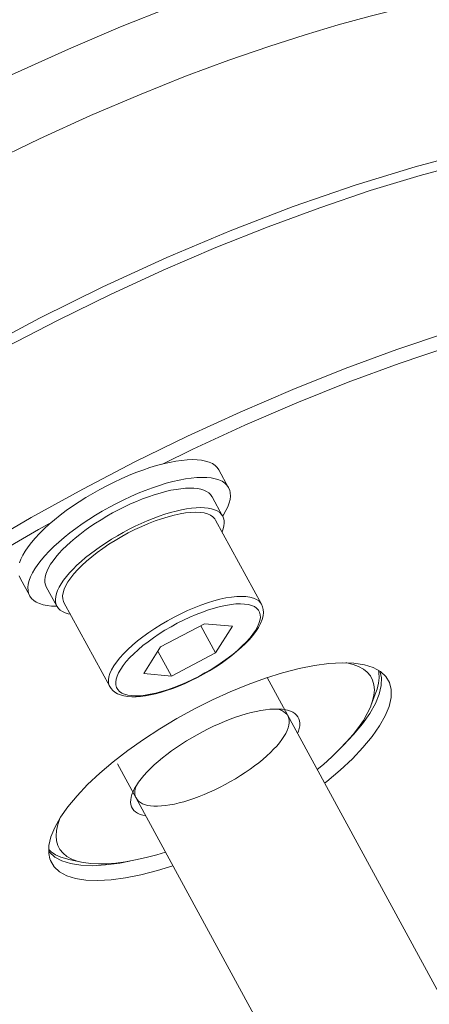
# Model space of a CAD drawing. Extents: x 0 to 839, y 0 to 592.
# Drawn here: x 335 to 335, y 279 to 280 of the extents above; entities that cross this region are included whole.
import ezdxf

# ---------------------------------------------------------------- set-up
doc = ezdxf.new("R2010")
doc.units = 0
doc.header["$LTSCALE"] = 5
doc.header["$MEASUREMENT"] = 0
doc.layers.add('OPERE ELTM', color=7, linetype='CONTINUOUS', lineweight=9)

# ---------------------------------------------------------------- blocks, each defined once
blk = doc.blocks.new('IBRIDO_PLANIMETRIA')
at = {"layer": 'OPERE ELTM', "linetype": 'Continuous'}
for p, q in [((5.72232, 12.44912), (5.72589, 12.4495)), ((5.76337, 12.44004), (5.76133, 12.44918)), ((5.75704, 12.42818), (5.75483, 12.43814)), ((5.73263, 12.43485), (5.73559, 12.43479)), ((5.66088, 12.41722), (5.65884, 12.42636)), ((5.7534, 12.42727), (5.76306, 12.38388)), ((5.67164, 12.40915), (5.66942, 12.41913)), ((5.67164, 12.40915), (5.67142, 12.40921)), ((5.67531, 12.40989), (5.68497, 12.3665)), ((5.73526, 12.38246), (5.71267, 12.37777)), ((5.73639, 12.36804), (5.73327, 12.38205)), ((5.74731, 12.37777), (5.73526, 12.38246)), ((5.71267, 12.37777), (5.70175, 12.36804)), ((5.71379, 12.36335), (5.71093, 12.37622)), ((5.73639, 12.36804), (5.74731, 12.37777)), ((5.70175, 12.36804), (5.71379, 12.36335)), ((5.71379, 12.36335), (5.73639, 12.36804)), ((5.70462, 12.35771), (5.7074, 12.35765)), ((5.75617, 12.35043), (5.81858, 12.07008)), ((5.75667, 12.33512), (5.75756, 12.33459)), ((5.75756, 12.33459), (5.75852, 12.33386)), ((5.67851, 12.33112), (5.74049, 12.05269)), ((5.80281, 12.32991), (5.79916, 12.32498)), ((5.8041, 12.32873), (5.80121, 12.32505)), ((5.80608, 12.33233), (5.8041, 12.32873)), ((5.68249, 12.31738), (5.68191, 12.31672)), ((5.64455, 12.29468), (5.64994, 12.29177)), ((5.64916, 12.29051), (5.64479, 12.29254)), ((5.65433, 12.28882), (5.64916, 12.29051)), ((5.68865, 12.28557), (5.68449, 12.28549)), ((5.69021, 12.27854), (5.68262, 12.27835))]:
    blk.add_line(p, q, dxfattribs=at)
for points in [[(5.87766, 12.66549), (5.86082, 12.66536), (5.84202, 12.66471), (5.82119, 12.66359), (5.79852, 12.66185), (5.77411, 12.65941), (5.74817, 12.65619), (5.72086, 12.65213), (5.71978, 12.65195)], [(5.87133, 12.63248), (5.85544, 12.63231), (5.83776, 12.63175), (5.81816, 12.63069), (5.79681, 12.62906), (5.77385, 12.62676), (5.74942, 12.62373), (5.72373, 12.61991), (5.69699, 12.61528)], [(6.07906, 12.5567), (6.07787, 12.5611), (6.07356, 12.57089), (6.0671, 12.58013), (6.05855, 12.58872), (6.04804, 12.5966), (6.03573, 12.6037), (6.02183, 12.60998), (6.00659, 12.61542), (5.99026, 12.62003), (5.97315, 12.62381), (5.95556, 12.62682), (5.93781, 12.6291), (5.9202, 12.63072), (5.90306, 12.63176), (5.88673, 12.63231), (5.87133, 12.63248)], [(5.66838, 12.5329), (5.7007, 12.53979), (5.73306, 12.54569), (5.76522, 12.55058), (5.79697, 12.55442), (5.82809, 12.55718), (5.85837, 12.55884), (5.8876, 12.5594)], [(6.09533, 12.48362), (6.09482, 12.48569), (6.09048, 12.49663), (6.0835, 12.50689), (6.07393, 12.5164), (6.06184, 12.52509), (6.04731, 12.5329), (6.03045, 12.53979), (6.01136, 12.54569), (5.99018, 12.55058), (5.96704, 12.55442), (5.94212, 12.55718), (5.91558, 12.55884), (5.8876, 12.5594)], [(5.88861, 12.55483), (5.86449, 12.55445), (5.83974, 12.55331), (5.81431, 12.55142), (5.78838, 12.54879), (5.76206, 12.54543), (5.73548, 12.54136), (5.70876, 12.53659), (5.68203, 12.53114)], [(6.09428, 12.48596), (6.08992, 12.49481), (6.08378, 12.50318), (6.07588, 12.51104), (6.06625, 12.51834), (6.05494, 12.52505), (6.042, 12.53114), (6.0275, 12.53659), (6.0115, 12.54136), (5.99407, 12.54543), (5.9753, 12.54879), (5.95527, 12.55142), (5.93408, 12.55331), (5.91188, 12.55445), (5.88861, 12.55483)], [(5.90488, 12.48174), (5.88077, 12.48136), (5.85593, 12.48022), (5.83048, 12.47833), (5.80453, 12.4757), (5.77821, 12.47233), (5.75163, 12.46826), (5.72491, 12.46348), (5.69819, 12.45804), (5.67159, 12.45195), (5.64522, 12.44524), (5.61921, 12.43794), (5.59368, 12.43009), (5.56874, 12.42171), (5.54451, 12.41286), (5.5211, 12.40357), (5.49863, 12.39389), (5.47721, 12.38385), (5.45693, 12.37352), (5.43789, 12.36293), (5.42017, 12.35214), (5.40386, 12.3412), (5.38904, 12.33015)], [(5.90362, 12.47514), (5.87976, 12.47476), (5.85529, 12.47364), (5.83016, 12.47177), (5.80453, 12.46917), (5.77853, 12.46585), (5.75229, 12.46182), (5.73689, 12.45907)], [(5.65884, 12.42636), (5.65869, 12.42753)], [(5.66056, 12.43323), (5.66167, 12.43473), (5.66303, 12.43624), (5.66462, 12.43777), (5.66645, 12.43929), (5.6685, 12.44081), (5.67076, 12.44231), (5.67322, 12.44378), (5.67587, 12.44523), (5.67869, 12.44664), (5.68168, 12.448), (5.6848, 12.44931), (5.68806, 12.45056), (5.69143, 12.45175), (5.6949, 12.45287), (5.69844, 12.45391), (5.70204, 12.45486), (5.70568, 12.45573), (5.70935, 12.45651), (5.71301, 12.45719), (5.71667, 12.45777), (5.72029, 12.45826), (5.72386, 12.45863), (5.72735, 12.4589), (5.73076, 12.45907), (5.73407, 12.45912)], [(5.73407, 12.45912), (5.73726, 12.45907), (5.7403, 12.4589), (5.74319, 12.45863), (5.74591, 12.45826), (5.74845, 12.45777), (5.75079, 12.45719), (5.75292, 12.45651), (5.75484, 12.45573), (5.75653, 12.45486), (5.75799, 12.45391), (5.75919, 12.45287), (5.76015, 12.45175), (5.76086, 12.45056), (5.7613, 12.44931), (5.76133, 12.44918)], [(5.68013, 12.44729), (5.67324, 12.44572), (5.64721, 12.43909), (5.62152, 12.43189), (5.59631, 12.42413), (5.57168, 12.41586)], [(5.68684, 12.44018), (5.6901, 12.44143), (5.69346, 12.44262), (5.69693, 12.44373), (5.70047, 12.44477), (5.70407, 12.44573), (5.70771, 12.4466), (5.71138, 12.44737), (5.71505, 12.44806), (5.7187, 12.44864), (5.72232, 12.44912)], [(5.72589, 12.4495), (5.72939, 12.44977), (5.73279, 12.44993), (5.7361, 12.44999)], [(5.7361, 12.44999), (5.73929, 12.44993), (5.74233, 12.44977), (5.74522, 12.4495), (5.74794, 12.44912), (5.75048, 12.44864), (5.75282, 12.44806), (5.75496, 12.44737), (5.75688, 12.4466), (5.75857, 12.44573), (5.76002, 12.44477), (5.76123, 12.44373), (5.76219, 12.44262), (5.76289, 12.44143), (5.76334, 12.44018), (5.76337, 12.44004)], [(5.68361, 12.43485), (5.68596, 12.43602), (5.68845, 12.43716), (5.69105, 12.43825), (5.69377, 12.4393), (5.69657, 12.44029), (5.69946, 12.44121), (5.70241, 12.44208), (5.70541, 12.44288), (5.70845, 12.4436), (5.7115, 12.44425), (5.71456, 12.44482), (5.71761, 12.4453), (5.72062, 12.44571), (5.7236, 12.44602), (5.72651, 12.44625), (5.72934, 12.44638), (5.73211, 12.44643)], [(5.73211, 12.44643), (5.73476, 12.44638), (5.73729, 12.44625)], [(5.73729, 12.44625), (5.7397, 12.44602), (5.74197, 12.44571), (5.74409, 12.4453), (5.74604, 12.44482), (5.74782, 12.44425), (5.74942, 12.4436), (5.75083, 12.44288), (5.75204, 12.44208), (5.75304, 12.44121), (5.75384, 12.44029), (5.75443, 12.4393), (5.7548, 12.43825), (5.75483, 12.43814)], [(5.66088, 12.41722), (5.66072, 12.4184), (5.6608, 12.41976), (5.66114, 12.42117), (5.66174, 12.42262), (5.6626, 12.42409), (5.66371, 12.42559), (5.66506, 12.42711), (5.66666, 12.42863), (5.66848, 12.43016), (5.67053, 12.43167), (5.67279, 12.43317), (5.67525, 12.43465), (5.6779, 12.43609), (5.68073, 12.4375), (5.68371, 12.43887), (5.68684, 12.44018)], [(5.76337, 12.44004), (5.76352, 12.43887), (5.76344, 12.4375), (5.7631, 12.43609), (5.7625, 12.43465), (5.76165, 12.43317), (5.76054, 12.43167), (5.75918, 12.43016), (5.75759, 12.42863), (5.75704, 12.42818)], [(5.67935, 12.43241), (5.6814, 12.43365), (5.68361, 12.43485)], [(5.68584, 12.4248), (5.6882, 12.42598), (5.69068, 12.42711), (5.69329, 12.4282), (5.696, 12.42925), (5.69881, 12.43024), (5.7017, 12.43117), (5.70465, 12.43203), (5.70765, 12.43283), (5.71069, 12.43355), (5.71374, 12.4342), (5.7168, 12.43477), (5.71984, 12.43526), (5.72286, 12.43566), (5.72583, 12.43597), (5.72875, 12.4362), (5.73158, 12.43633), (5.73434, 12.43638)], [(5.73263, 12.43485), (5.72953, 12.43479), (5.72634, 12.43461), (5.72304, 12.4343), (5.71968, 12.43387), (5.71628, 12.43333), (5.71286, 12.43267), (5.70946, 12.43191), (5.70609, 12.43105), (5.70278, 12.43009), (5.69957, 12.42904), (5.69646, 12.42791), (5.69349, 12.42672), (5.69069, 12.42546), (5.68806, 12.42415)], [(5.73434, 12.43638), (5.737, 12.43633), (5.73953, 12.4362), (5.74194, 12.43597), (5.74421, 12.43566), (5.74632, 12.43526), (5.74828, 12.43477), (5.75006, 12.4342), (5.75165, 12.43355), (5.75306, 12.43283), (5.75427, 12.43203), (5.75528, 12.43117), (5.75608, 12.43024), (5.75667, 12.42925), (5.75704, 12.4282), (5.75706, 12.42809)], [(5.73559, 12.43479), (5.73837, 12.43461), (5.74097, 12.4343), (5.74338, 12.43387), (5.74556, 12.43333), (5.7475, 12.43267), (5.74919, 12.43191), (5.75062, 12.43105), (5.75177, 12.43009), (5.75264, 12.42904), (5.75321, 12.42791), (5.7534, 12.42727)], [(5.66942, 12.41913), (5.66929, 12.4201), (5.66936, 12.42124), (5.66964, 12.42241), (5.67014, 12.42362), (5.67085, 12.42485), (5.67178, 12.4261), (5.6729, 12.42736), (5.67423, 12.42863), (5.67576, 12.4299), (5.67746, 12.43116), (5.67935, 12.43241)], [(5.67165, 12.40908), (5.67153, 12.41006), (5.67159, 12.41119), (5.67188, 12.41236), (5.67238, 12.41357), (5.67309, 12.4148), (5.67401, 12.41605), (5.67514, 12.41731), (5.67647, 12.41858), (5.67799, 12.41985), (5.6797, 12.42112), (5.68158, 12.42237), (5.68364, 12.4236), (5.68584, 12.4248)], [(5.75706, 12.42809), (5.75719, 12.42711), (5.75713, 12.42598), (5.75684, 12.4248), (5.75634, 12.4236), (5.75563, 12.42237), (5.75476, 12.42119)], [(5.68806, 12.42415), (5.68563, 12.42279), (5.68342, 12.42141), (5.68144, 12.42), (5.67972, 12.41858), (5.67826, 12.41717), (5.67707, 12.41576), (5.67617, 12.41437), (5.67556, 12.41302), (5.67524, 12.41171), (5.67522, 12.41045), (5.67531, 12.40989)], [(5.67142, 12.40921), (5.66929, 12.40989), (5.66737, 12.41067), (5.66568, 12.41154), (5.66422, 12.41249), (5.66302, 12.41353), (5.66206, 12.41465), (5.66135, 12.41584), (5.66091, 12.41709), (5.66088, 12.41722)], [(5.67667, 12.40382), (5.67566, 12.40434), (5.67444, 12.40513), (5.67344, 12.406), (5.67264, 12.40693), (5.67205, 12.40792), (5.67168, 12.40896), (5.67165, 12.40908)], [(5.74229, 12.39146), (5.7392, 12.3914), (5.736, 12.39121), (5.7327, 12.3909), (5.72934, 12.39048), (5.72594, 12.38993), (5.72252, 12.38928), (5.71912, 12.38852), (5.71575, 12.38765), (5.71244, 12.38669), (5.70923, 12.38565), (5.70612, 12.38452), (5.70315, 12.38332), (5.70035, 12.38207), (5.69772, 12.38075), (5.69529, 12.3794), (5.69308, 12.37801), (5.6911, 12.37661), (5.68938, 12.37519), (5.68792, 12.37377), (5.68673, 12.37236), (5.68583, 12.37098), (5.68522, 12.36963), (5.6849, 12.36831), (5.68488, 12.36705), (5.68497, 12.3665)], [(5.74166, 12.38816), (5.73875, 12.3881), (5.73576, 12.38793), (5.73267, 12.38764), (5.72952, 12.38724), (5.72633, 12.38673), (5.72312, 12.38611), (5.71993, 12.3854), (5.71677, 12.38459), (5.71368, 12.38369), (5.71066, 12.38271), (5.70775, 12.38165), (5.70497, 12.38053), (5.70233, 12.37935), (5.69987, 12.37812), (5.69759, 12.37685), (5.69552, 12.37555), (5.69367, 12.37424), (5.69205, 12.37291), (5.69068, 12.37158), (5.68957, 12.37026), (5.68873, 12.36896), (5.68815, 12.36769), (5.68786, 12.36646), (5.68784, 12.36528), (5.6881, 12.36416), (5.68864, 12.3631), (5.68945, 12.36212), (5.69053, 12.36122), (5.69187, 12.36041), (5.69346, 12.3597), (5.69528, 12.35908), (5.69732, 12.35857), (5.69958, 12.35817), (5.70202, 12.35788), (5.70462, 12.35771)], [(5.74166, 12.38816), (5.74443, 12.3881), (5.74704, 12.38793), (5.74948, 12.38764), (5.75173, 12.38724), (5.75378, 12.38673), (5.7556, 12.38611), (5.75719, 12.3854), (5.75852, 12.38459), (5.7596, 12.38369), (5.76042, 12.38271), (5.76095, 12.38165), (5.76122, 12.38053), (5.7612, 12.37935), (5.7609, 12.37812), (5.76033, 12.37685), (5.75948, 12.37555), (5.75837, 12.37424), (5.757, 12.37291), (5.75539, 12.37158), (5.75354, 12.37026), (5.75146, 12.36896), (5.74919, 12.36769), (5.74672, 12.36646), (5.74409, 12.36528), (5.74131, 12.36416), (5.7384, 12.3631), (5.73538, 12.36212), (5.73228, 12.36122), (5.72912, 12.36041), (5.72593, 12.3597), (5.72273, 12.35908), (5.71954, 12.35857), (5.71639, 12.35817), (5.7133, 12.35788), (5.71031, 12.35771), (5.7074, 12.35765)], [(5.74229, 12.39146), (5.74524, 12.3914), (5.74803, 12.39121), (5.75063, 12.3909), (5.75304, 12.39048), (5.75522, 12.38993), (5.75716, 12.38928), (5.75885, 12.38852), (5.76028, 12.38765), (5.76143, 12.38669), (5.7623, 12.38565), (5.76288, 12.38452), (5.76306, 12.38388)], [(5.70689, 12.35744), (5.70979, 12.35749), (5.71277, 12.35766), (5.71582, 12.35794), (5.71893, 12.35832), (5.72206, 12.3588), (5.72521, 12.35938), (5.72835, 12.36006), (5.73146, 12.36083), (5.73453, 12.36169), (5.73753, 12.36263), (5.74045, 12.36364), (5.74327, 12.36473), (5.74596, 12.36588), (5.74853, 12.36709), (5.75094, 12.36836), (5.75319, 12.36968), (5.75527, 12.37105), (5.75714, 12.37246), (5.75882, 12.37393), (5.76024, 12.37543), (5.76141, 12.37694), (5.76228, 12.37844), (5.76286, 12.37989), (5.76317, 12.38128), (5.76323, 12.38262), (5.76306, 12.38388)], [(5.68497, 12.3665), (5.68531, 12.36541), (5.68583, 12.36435), (5.68656, 12.36332), (5.68749, 12.36234), (5.68866, 12.36141), (5.69006, 12.36056), (5.69166, 12.3598), (5.69345, 12.35915), (5.69539, 12.35862), (5.69746, 12.35818), (5.69966, 12.35785), (5.70197, 12.35762), (5.70438, 12.35748), (5.70689, 12.35744)], [(5.63623, 12.29725), (5.63642, 12.29979), (5.6375, 12.30332), (5.63952, 12.30697), (5.64245, 12.31071), (5.64627, 12.31448), (5.65093, 12.31826), (5.65639, 12.32199), (5.66257, 12.32565), (5.66942, 12.32918), (5.67686, 12.33255), (5.68481, 12.33572), (5.69317, 12.33866), (5.70187, 12.34133), (5.7108, 12.34371), (5.71987, 12.34577), (5.72897, 12.34749), (5.73801, 12.34884), (5.74688, 12.34982), (5.75545, 12.35041), (5.76376, 12.35061)], [(5.76376, 12.35061), (5.77162, 12.35041), (5.77887, 12.34982), (5.78554, 12.34884), (5.79154, 12.34749), (5.79678, 12.34577), (5.80123, 12.34371), (5.80481, 12.34133), (5.8075, 12.33866), (5.80924, 12.33577)], [(5.79311, 12.34697), (5.79356, 12.34677), (5.79618, 12.34528), (5.79839, 12.34365), (5.80018, 12.34187), (5.80153, 12.33997), (5.80243, 12.33795), (5.80289, 12.33583), (5.8029, 12.33361), (5.80245, 12.33131), (5.80155, 12.32894), (5.80022, 12.32652), (5.79916, 12.32498)], [(5.80675, 12.33941), (5.80669, 12.3384), (5.80612, 12.33605), (5.80513, 12.33364), (5.8037, 12.33118), (5.80281, 12.32991)], [(5.80727, 12.33889), (5.80715, 12.33581), (5.80608, 12.33233)], [(5.7422, 12.33688), (5.73967, 12.33684), (5.73707, 12.33673), (5.73441, 12.33654), (5.73169, 12.33628), (5.72893, 12.33594), (5.72615, 12.33553), (5.72334, 12.33504), (5.72053, 12.33449), (5.71773, 12.33388), (5.71495, 12.3332), (5.7122, 12.33246), (5.70949, 12.33166), (5.70683, 12.33081), (5.70424, 12.32991), (5.70173, 12.32896), (5.6993, 12.32797), (5.69698, 12.32694), (5.69476, 12.32587), (5.69266, 12.32478), (5.69068, 12.32367), (5.68884, 12.32253), (5.68714, 12.32138), (5.68559, 12.32022), (5.6842, 12.31905)], [(5.7422, 12.33688), (5.74465, 12.33684), (5.74699, 12.33673), (5.74922, 12.33654), (5.75135, 12.33628), (5.75334, 12.33594), (5.75521, 12.33553)], [(5.75521, 12.33553), (5.75693, 12.33504), (5.7585, 12.33449), (5.75881, 12.33437)], [(5.75852, 12.33386), (5.75931, 12.33307), (5.75993, 12.33224), (5.76036, 12.33135), (5.76062, 12.33042), (5.76069, 12.32945), (5.76058, 12.32845), (5.76028, 12.32742), (5.75981, 12.32636), (5.75957, 12.32592)], [(5.75881, 12.33437), (5.75992, 12.33388), (5.76118, 12.3332), (5.76227, 12.33246), (5.76318, 12.33166), (5.76393, 12.33081), (5.76449, 12.32991), (5.76487, 12.32896), (5.76507, 12.32797), (5.76509, 12.32694), (5.76492, 12.32587), (5.76457, 12.32478), (5.76403, 12.32367), (5.76332, 12.32253), (5.76259, 12.32158)], [(5.80924, 12.33577), (5.81009, 12.33255), (5.80996, 12.32918), (5.80889, 12.32565), (5.80686, 12.32199), (5.80393, 12.31826), (5.80011, 12.31448), (5.79545, 12.31071), (5.78999, 12.30697), (5.78381, 12.30332), (5.77696, 12.29979), (5.76952, 12.29642), (5.7683, 12.29593)], [(5.75957, 12.32592), (5.75916, 12.32528), (5.75833, 12.32419), (5.75733, 12.32308), (5.75616, 12.32197), (5.75484, 12.32086), (5.75335, 12.31975), (5.75172, 12.31866), (5.74995, 12.31758), (5.74805, 12.31652), (5.74602, 12.31549), (5.74388, 12.31448), (5.74163, 12.31352), (5.73929, 12.31259), (5.73686, 12.3117), (5.73437, 12.31087), (5.73182, 12.31008), (5.72921, 12.30935), (5.72657, 12.30868), (5.72391, 12.30807), (5.72124, 12.30752), (5.71857, 12.30705), (5.71591, 12.30664), (5.71328, 12.3063), (5.71068, 12.30604), (5.70814, 12.30585), (5.70566, 12.30574), (5.70325, 12.3057)], [(5.79916, 12.32498), (5.79844, 12.32405), (5.79624, 12.32156), (5.79362, 12.31905), (5.79061, 12.31654), (5.78721, 12.31405), (5.78344, 12.31158), (5.77934, 12.30916), (5.77491, 12.30679), (5.77019, 12.30449), (5.76674, 12.30295)], [(5.80121, 12.32505), (5.79744, 12.32133), (5.79285, 12.31761), (5.78748, 12.31393), (5.78138, 12.31034), (5.78098, 12.31013)], [(5.68191, 12.31672), (5.68103, 12.31557), (5.68031, 12.31443), (5.67978, 12.31332), (5.67943, 12.31223), (5.67926, 12.31116), (5.67928, 12.31013), (5.67948, 12.30914), (5.67986, 12.30819), (5.68042, 12.30729), (5.68116, 12.30644), (5.68208, 12.30564), (5.68317, 12.3049), (5.68443, 12.30422), (5.6845, 12.30419)], [(5.68324, 12.31758), (5.68276, 12.31652), (5.68247, 12.31549), (5.68236, 12.31448), (5.68243, 12.31352), (5.68269, 12.31259), (5.68312, 12.3117), (5.68374, 12.31087), (5.68453, 12.31008), (5.6854, 12.30941)], [(5.6842, 12.31905), (5.68298, 12.31788), (5.68249, 12.31738)], [(5.68414, 12.31899), (5.68389, 12.31866), (5.68324, 12.31758)], [(5.64634, 12.31454), (5.64591, 12.31405), (5.64413, 12.31158), (5.64279, 12.30916), (5.6419, 12.30679), (5.64145, 12.30449), (5.64146, 12.30227), (5.64191, 12.30015), (5.64282, 12.29813), (5.64417, 12.29623)], [(5.6854, 12.30941), (5.68662, 12.30868), (5.68791, 12.30807), (5.68936, 12.30752), (5.69096, 12.30705), (5.69271, 12.30664), (5.69458, 12.3063), (5.69659, 12.30604), (5.69871, 12.30585), (5.70093, 12.30574), (5.70325, 12.3057)], [(5.63697, 12.30158), (5.63772, 12.30031), (5.63931, 12.29845), (5.64133, 12.29672), (5.64375, 12.29513), (5.64455, 12.29468)], [(5.68262, 12.27835), (5.67476, 12.27856), (5.66751, 12.27914), (5.66084, 12.28012), (5.65484, 12.28148), (5.6496, 12.2832), (5.64515, 12.28525), (5.64157, 12.28764), (5.63888, 12.29031), (5.63712, 12.29325), (5.63629, 12.29642), (5.63623, 12.29725)], [(5.63861, 12.29752), (5.63687, 12.30041), (5.63674, 12.30083)], [(5.64479, 12.29254), (5.64126, 12.29489), (5.63861, 12.29752)], [(5.64417, 12.29623), (5.64595, 12.29445), (5.64817, 12.29282), (5.64995, 12.29176)], [(5.64995, 12.29176), (5.65079, 12.29132), (5.65382, 12.28999), (5.65722, 12.28882), (5.66099, 12.28781), (5.66511, 12.28698), (5.66954, 12.28634), (5.67426, 12.28587), (5.67924, 12.28559), (5.68449, 12.28549)], [(5.6715, 12.28614), (5.66682, 12.28652), (5.66024, 12.28749), (5.65433, 12.28882)]]:
    blk.add_lwpolyline(points, dxfattribs=at)

msp = doc.modelspace()

# ---------------------------------------------------------------- block references
at = {"layer": 'OPERE ELTM', "linetype": 'Continuous', "xscale": 2, "yscale": 2, "zscale": 2, "rotation": 15.99999999999996}
msp.add_blockref('IBRIDO_PLANIMETRIA', (330.75125, 252.39901), dxfattribs=at)

doc.saveas('drawing.dxf')
